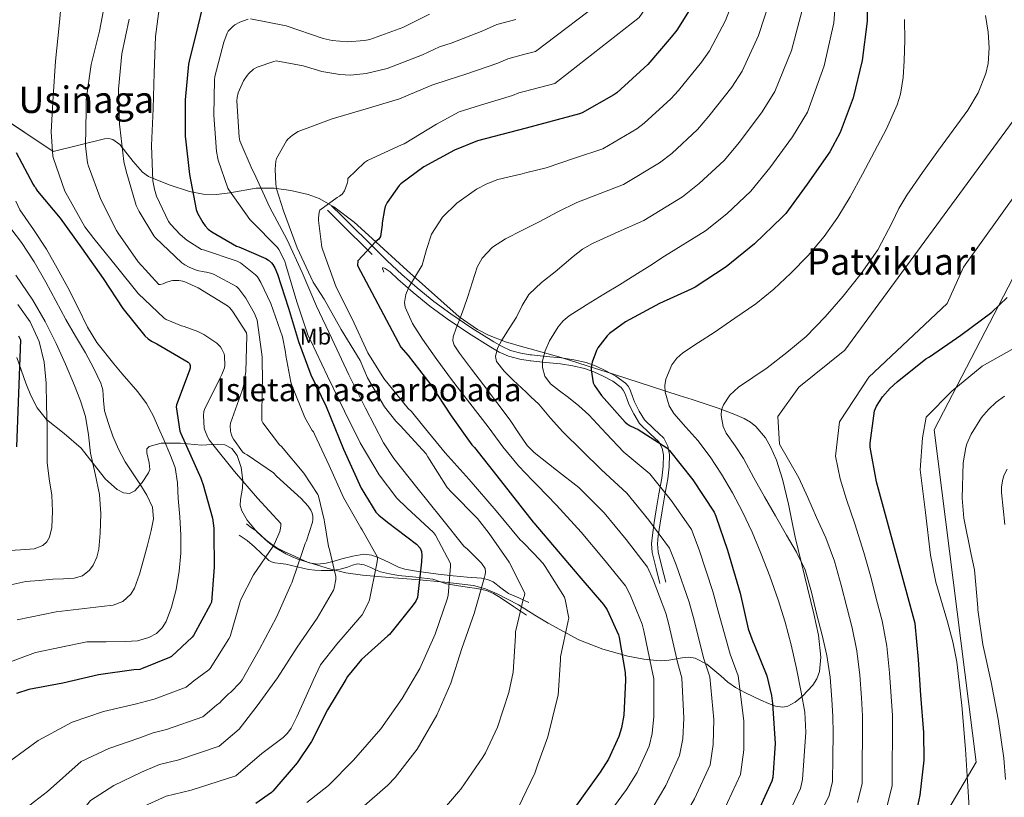
# Model space of a CAD drawing. Units: metres. Extents: x 620646 to 627529, y 4752627 to 4757376.
# Drawn here: x 623884 to 624311, y 4753757 to 4754095 of the extents above; entities that cross this region are included whole.
import ezdxf
from ezdxf.enums import TextEntityAlignment as Align

# ---------------------------------------------------------------- set-up
doc = ezdxf.new("R2010")
doc.units = ezdxf.units.M
doc.header["$MEASUREMENT"] = 0
doc.linetypes.add('DGN Style 3', pattern=[120.10362, 85.7883, -34.31532])
for name, color, linetype, lineweight in [('Nivel 1', 7, 'Continuous', 0), ('Nivel 21', 7, 'Continuous', 0), ('Nivel 35', 7, 'Continuous', 0), ('Nivel 37', 7, 'Continuous', 0), ('Nivel 4', 7, 'Continuous', 0), ('Nivel 45', 7, 'Continuous', 0), ('Nivel 48', 7, 'Continuous', 0), ('Nivel 5', 7, 'Continuous', 0), ('Nivel 59', 7, 'Continuous', 0)]:
    doc.layers.add(name, color=color, linetype=linetype, lineweight=lineweight)
doc.styles.add('Style-Arial Narrow', font='txt')
doc.styles.add('Style-Times New Roman', font='txt')

msp = doc.modelspace()

# ---------------------------------------------------------------- linework, layer by layer
at = {"layer": 'Nivel 1', "color": 7, "linetype": 'Continuous', "lineweight": 0}
msp.add_polyline3d([(624373.29, 4754095.26, 803.8), (624280.88, 4753917.21, 806.11), (624299.18, 4753772.7, 806.31), (624135.97, 4753496.23, 806.31), (624117.18, 4753360.62, 794.41)], dxfattribs=at)
at = {"layer": 'Nivel 21', "color": 7, "linetype": 'Continuous', "lineweight": 0}
for points in [[(624017.32, 4754012.56, 744.69), (624021.57, 4754008.37, 746.09), (624025.83, 4754004.18, 747.5), (624033.63, 4753996.47, 750.01), (624036.79, 4753993.35, 750.99)], [(624044.55, 4753985.83, 753), (624047.9, 4753982.68, 753.63), (624054.58, 4753976.78, 754.8), (624061.9, 4753970.87, 757.12), (624069.42, 4753965.37, 759.47), (624078.7, 4753959.1, 761.74), (624088.27, 4753953.11, 764.01), (624092.02, 4753950.95, 764.93), (624096.04, 4753949.16, 766.13), (624100.89, 4753947.87, 767.9), (624105.49, 4753947.15, 769.64)], [(624105.49, 4753947.15, 769.64), (624105.66, 4753947.12, 769.71), (624112.16, 4753946.45, 772.22), (624118.6, 4753945.78, 774.57), (624123.89, 4753944.99, 775.41), (624129.08, 4753943.87, 775.79), (624133.07, 4753942.41, 776.55), (624137.08, 4753940.47, 777.26), (624141.28, 4753938.25, 777.77), (624144.96, 4753935.57, 778.09), (624145.88, 4753934.46, 778.17), (624146.6, 4753933.06, 778.22), (624147.41, 4753930.82, 778.26), (624148.32, 4753928.28, 778.16), (624150.43, 4753924.04, 777.58), (624152.96, 4753919.84, 776.81), (624157.41, 4753915.62, 775.77), (624161.35, 4753911.9, 774.64), (624162.71, 4753909.26, 773.56), (624163.28, 4753906.24, 772.53), (624163.18, 4753901.31, 771.94), (624162.61, 4753896.22, 771.44), (624161.36, 4753889.37, 770.33), (624160.12, 4753882.44, 769.01), (624159.26, 4753876.92, 767.31), (624158.5, 4753871.39, 765.61), (624158.1, 4753867.67, 765.3), (624158.38, 4753863.79, 764.91), (624160.14, 4753856.97, 763.18), (624161.83, 4753850.38, 761.45)], [(623979.01, 4753871.33, 702.07), (623979.03, 4753871.32, 702.07), (623982.42, 4753869.02, 702.83), (623985.62, 4753866.27, 703.51), (623988.75, 4753863.45, 704.17), (623990.31, 4753861.94, 704.49), (623991.89, 4753860.45, 704.81), (623993.1, 4753859.76, 705.2), (623994.45, 4753859.42, 705.65), (623996.9, 4753859.14, 706.17), (623999.31, 4753858.84, 706.73), (624004.21, 4753857.63, 708.48), (624009.1, 4753856.54, 710.45), (624011.86, 4753856.25, 711.71), (624014.61, 4753856.09, 712.88), (624017.12, 4753856.02, 713.56), (624019.66, 4753856.09, 714.22), (624022.87, 4753856.64, 715.21), (624026, 4753857.44, 716.21), (624028.18, 4753858.32, 716.92), (624030.35, 4753858.97, 717.68), (624033.27, 4753858.46, 718.84), (624036.18, 4753857.31, 720.05), (624038.24, 4753856.33, 720.92), (624040.34, 4753855.45, 721.77), (624044.28, 4753854.52, 722.67), (624048.27, 4753853.85, 723.57), (624055.77, 4753853.11, 726.44), (624063.18, 4753852.25, 729.39), (624066.08, 4753851.22, 730.65), (624069.01, 4753850.2, 731.89), (624073.49, 4753849.52, 732.45), (624078.03, 4753848.86, 732.78), (624082.31, 4753848.18, 734.08), (624086.48, 4753847.32, 735.34), (624089.55, 4753846.05, 736.09), (624092.43, 4753844.25, 736.88), (624098.16, 4753840.41, 738.67), (624103.89, 4753836.57, 740.46)]]:
    msp.add_polyline3d(points, dxfattribs=at)
at = {"layer": 'Nivel 21', "color": 7, "linetype": 'DGN Style 3', "lineweight": 0}
for points in [[(624019.16, 4754014.43, 744.69), (624023.41, 4754010.24, 746.09), (624027.67, 4754006.04, 747.5), (624035.47, 4753998.34, 750.01), (624043.28, 4753990.62, 752.43), (624049.66, 4753984.62, 753.63), (624056.28, 4753978.78, 754.8), (624063.5, 4753972.95, 757.12), (624070.93, 4753967.52, 759.47), (624080.14, 4753961.3, 761.74), (624089.62, 4753955.36, 764.01), (624093.21, 4753953.29, 764.93), (624096.92, 4753951.64, 766.13), (624101.43, 4753950.44, 767.9), (624105.44, 4753949.81, 769.49)], [(624041.85, 4753985.59, 751.5), (624041.24, 4753987.29, 752.17), (624041.36, 4753987.74, 752.3), (624042.45, 4753987.29, 752.56), (624044.55, 4753985.83, 753)], [(624105.44, 4753949.81, 769.49), (624106, 4753949.72, 769.71), (624112.43, 4753949.05, 772.22), (624118.93, 4753948.38, 774.57), (624124.36, 4753947.57, 775.41), (624129.81, 4753946.4, 775.79), (624134.1, 4753944.82, 776.55), (624138.26, 4753942.81, 777.26), (624142.66, 4753940.48, 777.77), (624146.77, 4753937.5, 778.09), (624148.08, 4753935.91, 778.17), (624149.01, 4753934.11, 778.22), (624149.88, 4753931.7, 778.26), (624150.74, 4753929.31, 778.16), (624152.73, 4753925.3, 777.58), (624155.03, 4753921.5, 776.81), (624159.22, 4753917.52, 775.77), (624163.47, 4753913.5, 774.64), (624165.22, 4753910.12, 773.56), (624165.91, 4753906.46, 772.53), (624165.8, 4753901.13, 771.94), (624165.2, 4753895.84, 771.44), (624163.94, 4753888.9, 770.33), (624162.7, 4753882.01, 769.01), (624161.86, 4753876.54, 767.31), (624161.1, 4753871.07, 765.61), (624160.73, 4753867.62, 765.3), (624160.98, 4753864.22, 764.91), (624162.67, 4753857.63, 763.18), (624164.37, 4753851.04, 761.45)], [(624104.91, 4753842.08, 740.46), (624100.46, 4753844.09, 738.8), (624096.02, 4753846.11, 737.13), (624092.7, 4753848.56, 736.06), (624089.42, 4753851.1, 735.09), (624086.92, 4753852.14, 734.13), (624084.24, 4753852.7, 733.17), (624078.11, 4753853.2, 732.1), (624072.02, 4753853.72, 730.99), (624065.47, 4753854.48, 728.69), (624059.09, 4753855.26, 726.06), (624055.02, 4753855.85, 724.04), (624050.96, 4753856.6, 722.03), (624048.27, 4753857.48, 721.36), (624044.2, 4753859.51, 721.24), (624040.14, 4753861.4, 720.62), (624036.7, 4753862.72, 718.67), (624033.17, 4753863.13, 716.85), (624028.41, 4753862.26, 715.57), (624023.63, 4753861.08, 714.35), (624020.2, 4753860.14, 713.54), (624016.78, 4753859.23, 712.69), (624013.05, 4753858.72, 711.06), (624009.42, 4753859.36, 709.23), (624006.06, 4753860.79, 707.89), (624002.7, 4753862.36, 706.73), (623999.06, 4753864.07, 705.7), (623995.41, 4753865.89, 704.94), (623993, 4753867.42, 704.59), (623990.74, 4753869.21, 704.24), (623988.63, 4753871.15, 703.85), (623986.58, 4753873.12, 703.47), (623983.81, 4753875.07, 703.01), (623982.2, 4753876.29, 702.75)]]:
    msp.add_polyline3d(points, dxfattribs=at)
at = {"layer": 'Nivel 35', "color": 92, "linetype": 'DGN Style 3', "lineweight": 0}
for points in [[(624105.39, 4753952.33, 769.2), (624102.64, 4753953.1, 768.4), (624094.74, 4753955.43, 765.98), (624087.25, 4753958.3, 763.69), (624082.49, 4753960.8, 762.23), (624074.56, 4753966.32, 759.7), (624051.99, 4753986.33, 752.49), (624036.81, 4754000.3, 748.53), (624028.99, 4754007.35, 746.75), (624020.18, 4754014.11, 744.75), (624013.81, 4754017.64, 743.21), (624008.92, 4754019.44, 741.93), (624001.5, 4754021.16, 739.8), (623994.13, 4754022.17, 737.39), (623986.45, 4754022.08, 734.37), (623974.93, 4754020.13, 729.2), (623969.17, 4754019.42, 726.65), (623963.41, 4754019.55, 724.33), (623957.43, 4754020.69, 722.12), (623948.52, 4754023.58, 719.05), (623939.67, 4754027.29, 716.46), (623936.97, 4754029.05, 715.78), (623932.89, 4754033.7, 714.8), (623927.22, 4754041.06, 713.47), (623924.1, 4754043.29, 712.71), (623922.36, 4754043.71, 712.28), (623920.47, 4754043.55, 711.79), (623909.3, 4754040.8, 708.88), (623898.13, 4754038.05, 705.97), (623873.43, 4754054.56, 698.41)], [(624107.48, 4753836.69, 740.7), (624113.21, 4753833.15, 742.46), (624126.54, 4753825.88, 746.48), (624137.05, 4753821.83, 749.45), (624147.86, 4753818.78, 752.43), (624154.87, 4753817.56, 754.34), (624161.94, 4753816.86, 756.27), (624165.72, 4753817.05, 757.11), (624171.5, 4753818.14, 758.05), (624174.36, 4753818.34, 758.54), (624177.17, 4753817.88, 759.15), (624182.15, 4753815.41, 761.07), (624188.26, 4753810.21, 765.02), (624191.3, 4753807.52, 767), (624194.7, 4753805.15, 768.69), (624198.92, 4753802.86, 769.77), (624205.64, 4753799.68, 770.45), (624208.92, 4753798.31, 770.94), (624211.98, 4753797.15, 771.89), (624215.18, 4753796.63, 774.11), (624217.42, 4753797.05, 776.44), (624220.62, 4753798.76, 780.09), (624223.76, 4753801.5, 782.77), (624228.18, 4753806.29, 784.98), (624229.95, 4753809.03, 785.76), (624231.06, 4753812.12, 786.22), (624231.7, 4753818.41, 786.75), (624230.75, 4753827.9, 787.38), (624228.69, 4753837.27, 787.63), (624224.6, 4753853.88, 787.42), (624220.56, 4753870.49, 787.25), (624219.08, 4753877.65, 787.36), (624217.62, 4753884.83, 787.57), (624214.99, 4753895.68, 788.55), (624212.38, 4753903.92, 789.83), (624209.88, 4753909.72, 790.82), (624207.62, 4753913.65, 791.46), (624203.52, 4753918.61, 792.09), (624201.11, 4753920.55, 792.19), (624198.42, 4753922.07, 792.11), (624194.37, 4753923.83, 791.54), (624187.1, 4753926.61, 789.37), (624175.84, 4753930.34, 784.85), (624170.1, 4753932.14, 782.74), (624164.31, 4753933.98, 781.17), (624141.58, 4753941.28, 777.49), (624130.21, 4753944.93, 775.64), (624118.87, 4753948.57, 773.1), (624105.39, 4753952.33, 769.2)], [(623882.39, 4753948.58, 676.97), (623886.28, 4753937.48, 677.29), (623888.49, 4753932.01, 677.68), (623891.22, 4753926.75, 678.38), (623895.33, 4753921.67, 679.58), (623902.93, 4753915.53, 681.77), (623910.29, 4753909.22, 683.76), (623915.54, 4753902.51, 685.17), (623920.98, 4753895.65, 686.45), (623926.01, 4753891.17, 687.16), (623928.76, 4753889.74, 687.5), (623931.35, 4753889.5, 687.85), (623933.72, 4753890.72, 688.27), (623936.86, 4753894.31, 689.02), (623939.6, 4753898.53, 689.9), (623940.12, 4753899.95, 690.24), (623939.94, 4753902.85, 690.97), (623938.9, 4753907.2, 692.3), (623938.93, 4753908.9, 693.02), (623939.86, 4753909.98, 693.74), (623945.04, 4753911.4, 696.56), (623953.57, 4753911.31, 701.61), (623962.58, 4753910.49, 705.71), (623969.38, 4753910.95, 706.98), (623972.77, 4753910.67, 707.18)], [(623972.77, 4753910.67, 707.18), (623975.83, 4753909.09, 707.18), (623978.19, 4753906.06, 707.08), (623979.83, 4753900.74, 706.81), (623980.56, 4753895.2, 706.29), (623980.48, 4753891.87, 705.79), (623979.53, 4753886.84, 704.86), (623979.47, 4753884.34, 704.39), (623980.18, 4753881.89, 703.98), (623982.52, 4753877.9, 703.37), (623986.76, 4753872.74, 702.85), (623991.5, 4753868.45, 703.28), (623994.57, 4753866.1, 704.73), (623999.2, 4753863.23, 708.43), (624001.7, 4753862.05, 710.2), (624004.43, 4753861.02, 711.47), (624018.26, 4753856.72, 715.68), (624025.35, 4753855.05, 717.77), (624032.53, 4753853.98, 719.85), (624044.16, 4753853.03, 723.18), (624055.76, 4753852.12, 726.51), (624068.29, 4753850.96, 730.39), (624080.78, 4753849.5, 734.25), (624085.98, 4753848.1, 735.08), (624091.09, 4753845.92, 735.85), (624100.3, 4753841.14, 738.49), (624107.48, 4753836.69, 740.7)]]:
    msp.add_polyline3d(points, dxfattribs=at)
at = {"layer": 'Nivel 4', "color": 30, "linetype": 'Continuous', "lineweight": 30, "flags": 128}
for points, elevation in [([(624206.32, 4754245), (624204.17, 4754242.83), (624198.28, 4754235.12), (624190.19, 4754222.16), (624189.74, 4754220.88), (624185.74, 4754193.01), (624186.59, 4754185.75), (624187.45, 4754178.49), (624187.95, 4754172.9), (624189.2, 4754157.51), (624189.26, 4754141.93), (624188.14, 4754133.03), (624185.9, 4754124.33), (624182.54, 4754115.91), (624175.98, 4754101.64), (624169.17, 4754090.76), (624166.67, 4754087.72), (624156.59, 4754075.82), (624154.93, 4754074.38), (624143.02, 4754063.53), (624141.74, 4754062.67), (624128.08, 4754054.83), (624126.83, 4754054.38), (624103.66, 4754048.26)], 750), ([(624251.9, 4754111.43), (624251.86, 4754094.66), (624249.62, 4754077.58), (624245.78, 4754061.38), (624240.08, 4754046.28), (624235.6, 4754037.93), (624225.78, 4754023.94), (624216.56, 4754011.18), (624214.96, 4754009.48), (624202.9, 4753997.96), (624190.55, 4753988.04), (624177.08, 4753979.08), (624175.38, 4753978.28), (624161.68, 4753972.01), (624146.84, 4753964.08), (624139.86, 4753959.02), (624138.84, 4753958.03), (624134.87, 4753952.72), (624134.29, 4753951.66), (624132.31, 4753946.57), (624131.89, 4753944.17), (624131.89, 4753943.24), (624132.79, 4753937.55), (624133.33, 4753936.46), (624136.44, 4753932.01), (624146.74, 4753920.49), (624147.51, 4753919.82), (624148.85, 4753918.96), (624152.4, 4753917.32), (624164.82, 4753909.39), (624166, 4753908.2), (624176.11, 4753895.5), (624185.36, 4753881.45), (624186.1, 4753879.69), (624191.12, 4753864.94), (624196.69, 4753846.16), (624200.11, 4753830.64), (624202.1, 4753825.23), (624202.8, 4753823.95), (624208.18, 4753810.32), (624210.26, 4753801.68), (624210.64, 4753798.22), (624211.82, 4753780.88), (624210.86, 4753766.03), (624210.48, 4753764.49), (624199.18, 4753739.69)], 775), ([(623964.76, 4754108.34), (623961, 4754092.6), (623957.2, 4754077.33), (623957.05, 4754076.08), (623955.56, 4754060.57), (623955.47, 4754044.65), (623955.61, 4754043.55), (623957.38, 4754028.1), (623960.32, 4754012.95), (623960.96, 4754011.31), (623963.16, 4754007.2), (623964.21, 4754005.76), (623965.56, 4754004.41), (623967.05, 4754003.25), (623977.9, 4753996.89), (623978.92, 4753996.6), (623990.61, 4753991.6), (623991.76, 4753990.82), (623993.02, 4753989.69), (623993.63, 4753988.95), (623994.48, 4753987.53), (623995.67, 4753984.81), (624000.36, 4753969.97), (624004.71, 4753955.47), (624010.2, 4753941.12), (624016.74, 4753927.27), (624024.39, 4753908.72), (624032.05, 4753891.8), (624038.4, 4753881.4), (624039.68, 4753880.08), (624043.46, 4753877.04), (624056.02, 4753867.53), (624057.65, 4753865.71), (624058.22, 4753864.23), (624058.37, 4753862.56), (624058.26, 4753859.78), (624056.41, 4753844.28), (624055.68, 4753842.77), (624054.16, 4753840.48), (624044.34, 4753828.24), (624043.61, 4753827.64), (624032.18, 4753817.36), (624026.03, 4753810.04), (624025.34, 4753808.74), (624017.34, 4753795.44), (624010.43, 4753781.81), (624004.19, 4753772.52), (623993.66, 4753760.18), (623992.99, 4753759.57), (623986.22, 4753754.77)], 725), ([(624103.66, 4754048.26), (624082.57, 4754042.7), (624072.59, 4754038.6), (624059.21, 4754031.37), (624049.26, 4754024.08), (624048.52, 4754023.28), (624043.34, 4754015.98), (624042.48, 4754014.12), (624042.09, 4754012.88), (624041.1, 4754007.02), (624041.1, 4754006.16), (624040.4, 4754001.13), (624039.63, 4754000.04), (624038.38, 4753999.05), (624030.57, 4753990.51), (624030.41, 4753988.59), (624049.29, 4753953), (624052.46, 4753949.48), (624062.32, 4753936.75), (624071.05, 4753923.21), (624080.11, 4753910.64), (624081.23, 4753909.45), (624090.99, 4753897.16), (624106.75, 4753877.09)], 750), ([(623882.06, 4754037.71), (623889.44, 4754023.78), (623889.94, 4754023.07), (623890.49, 4754022.48), (623890.78, 4754021.65), (623891.36, 4754020.89), (623901.29, 4754009.05), (623910.5, 4753996.25), (623919.94, 4753982.93), (623928.47, 4753969.85), (623938.02, 4753957.97), (623939.45, 4753956.66), (623940.96, 4753955.61), (623943.19, 4753954.46), (623956.84, 4753946.58), (623957.38, 4753945.98), (623957.76, 4753945.13), (623957.68, 4753943.93), (623957.24, 4753942.63), (623951.72, 4753927.95), (623951.58, 4753927.13), (623953.2, 4753916.55), (623953.67, 4753915.53), (623962.4, 4753896.09), (623962.59, 4753895.28), (623963.31, 4753893.29), (623967.47, 4753878.73), (623968.02, 4753874.42), (623968.02, 4753872.56), (623968.18, 4753857.54), (623966.95, 4753842.35), (623966.38, 4753841.07), (623959.22, 4753827.81), (623958.64, 4753827.13), (623949.53, 4753818.64), (623948.74, 4753818.2), (623936.63, 4753813.25), (623935.79, 4753813.07), (623933.23, 4753812.88), (623917.87, 4753810.74), (623902.34, 4753807.06), (623887.58, 4753804.35), (623882.2, 4753802.56)], 700), ([(624273.58, 4753752.28), (624274.86, 4753758.42), (624276.58, 4753773.69), (624276.46, 4753785.69), (624275.14, 4753801.94), (624274.18, 4753817.37), (624272.65, 4753832.95), (624255.88, 4753894.58), (624253.2, 4753909.69), (624253.2, 4753911.32), (624254.96, 4753925.4), (624255.92, 4753927.42), (624258.51, 4753931.45), (624261.77, 4753935.22), (624264.94, 4753937.94), (624277.32, 4753947.93), (624278.86, 4753948.86), (624292.59, 4753958.3), (624306, 4753968.21), (624312.68, 4753974.65)], 800), ([(623883.19, 4753958.05), (623883.96, 4753956.29), (623882.29, 4753909.7)], 675), ([(624106.75, 4753877.09), (624107.05, 4753876.72), (624117.64, 4753864.24), (624127.46, 4753852.75), (624137.32, 4753841.23), (624138.82, 4753838.92), (624143.85, 4753828.04), (624144.14, 4753826.96), (624146.76, 4753811.76), (624146.89, 4753808.43), (624146.15, 4753793.16), (624145.16, 4753787.66), (624143.98, 4753783.85), (624139.46, 4753774.03), (624135.82, 4753768.46), (624110.76, 4753733.52), (624109.38, 4753732.02)], 750)]:
    msp.add_lwpolyline(points, dxfattribs=dict(at, elevation=elevation))
at = {"layer": 'Nivel 5', "color": 30, "linetype": 'Continuous', "lineweight": 0, "flags": 128}
for points, elevation in [([(624214.94, 4754278.7), (624209.23, 4754272.08), (624203.45, 4754265.54), (624196.77, 4754258.71), (624190.08, 4754251.88), (624182.63, 4754240.71), (624177.82, 4754230.55), (624173.84, 4754215.89), (624172.78, 4754203.1), (624173.48, 4754183.59), (624174.35, 4754170.2), (624174.88, 4754158.42), (624173.95, 4754144.14), (624170.44, 4754130.96), (624163.69, 4754114.45), (624158.03, 4754103.79), (624152.72, 4754096.31), (624116.18, 4754067.68), (624103.37, 4754064.29)], 745), ([(624196.25, 4754273.86), (624188.68, 4754267.44), (624181.1, 4754261.02), (624172.52, 4754248.96), (624166.75, 4754238.22), (624161.64, 4754224.05), (624159.55, 4754202.61), (624159.93, 4754184.07), (624160.34, 4754172.56), (624160.54, 4754163.14), (624159.25, 4754151.18), (624155.06, 4754137.79), (624148.07, 4754120.02), (624143.52, 4754111.45), (624139.41, 4754105.65), (624107.72, 4754081.56), (624103.08, 4754080.33)], 740), ([(624196.25, 4754110.44), (624190.29, 4754095.06), (624183.35, 4754081.87), (624179.85, 4754076.9), (624169.83, 4754064.61), (624166.51, 4754060.99), (624154.98, 4754050.4), (624151.71, 4754047.9), (624137, 4754039.27), (624124.66, 4754035.14), (624112.32, 4754031), (624104.01, 4754028.92)], 755), ([(624238.69, 4754110.74), (624237.36, 4754094.03), (624233.22, 4754075.33), (624225.91, 4754055.21), (624219.39, 4754044.43), (624209.54, 4754030.98), (624201.26, 4754020.84), (624190.87, 4754011.03), (624181.6, 4754003.62), (624163.77, 4753992.61), (624157.36, 4753988.48), (624150.94, 4753984.34), (624144.23, 4753980.2), (624137.47, 4753976.15), (624129.88, 4753971.48), (624122.33, 4753966.71), (624119.71, 4753964.55), (624117.55, 4753961.91), (624113.88, 4753955.77), (624111.89, 4753951.5), (624110.8, 4753947.13), (624110.75, 4753944.28), (624111.83, 4753940.46), (624114.3, 4753937.08), (624118.2, 4753934.04), (624122.08, 4753931.19), (624126.59, 4753927.56), (624130.88, 4753923.67), (624138.5, 4753915.54), (624146.13, 4753907.41), (624157.44, 4753898.01), (624166.77, 4753886.36), (624175.46, 4753873.86), (624178.85, 4753865.05), (624184.81, 4753846.96), (624187.06, 4753838.32), (624192.34, 4753819.62), (624195.77, 4753810.31), (624198.19, 4753790.65), (624198.22, 4753778.1), (624196.76, 4753767.44), (624189.32, 4753751.13)], 770), ([(623902.22, 4754108.26), (623900.74, 4754092.82), (623899.27, 4754077.33), (623898.25, 4754062.01), (623897.36, 4754046.66), (623898.09, 4754036.08), (623898.31, 4754035.08), (623903.32, 4754020.87), (623904.4, 4754018.75), (623911.99, 4754005.41), (623915.83, 4754000.3), (623925.73, 4753988.08), (623935.16, 4753976.35), (623946.36, 4753965.61), (623947.26, 4753965.08), (623953.93, 4753962.29), (623955.04, 4753962.05), (623961.1, 4753959.91), (623963.6, 4753958.64), (623969.28, 4753954.78), (623970.12, 4753954.01), (623970.85, 4753953.15), (623971.45, 4753952.21), (623972.42, 4753950.18), (623972.57, 4753949.35), (623972.76, 4753945.05), (623972.55, 4753944.13), (623971.5, 4753941.25), (623970.72, 4753939.73), (623963.89, 4753926.01), (623963.7, 4753925.09), (623963.56, 4753923.42), (623963.84, 4753917.88), (623964.06, 4753917), (623965.25, 4753914.05), (623965.99, 4753912.78), (623967.59, 4753910.71), (623976.96, 4753899), (623986.95, 4753887.49), (623997.11, 4753876.45), (623997.15, 4753875.47), (623997.02, 4753874.46), (623996.62, 4753873.01), (623994.34, 4753867.68), (623993.71, 4753866.64), (623985.2, 4753854.18), (623979.62, 4753843.22), (623979.24, 4753841.99), (623975.07, 4753827.37), (623974.53, 4753826.3), (623966.34, 4753813.49), (623965.75, 4753812.94), (623959.34, 4753808.1)], 705), ([(623921.22, 4754105.69), (623918.33, 4754090.42), (623914.74, 4754075.85), (623912.57, 4754060.57), (623912.48, 4754055.89), (623912.23, 4754040.59), (623913.07, 4754033.23), (623913.48, 4754031.65), (623918.84, 4754017.29), (623925.68, 4754003.77), (623926.47, 4754002.62), (623935.14, 4753990.08), (623944.05, 4753980.26), (623944.68, 4753980.27), (623945.94, 4753980.59), (623947.16, 4753981.13), (623949.39, 4753981.89), (623950.21, 4753982.01), (623951.56, 4753982.04), (623952.73, 4753982.03), (623954.59, 4753981.72), (623955.38, 4753981.47), (623961.12, 4753978.86), (623973.99, 4753970.97), (623974.88, 4753970.16), (623976.15, 4753968.66), (623982.2, 4753959.32), (623982.3, 4753958.01), (623981.87, 4753942.54), (623980.85, 4753936.06), (623980.27, 4753934.2), (623975.17, 4753920.09), (623975.06, 4753918.87), (623975.17, 4753916.64), (623975.46, 4753915.37), (623975.91, 4753914.14), (623976.51, 4753913.03), (623980.44, 4753907.55), (623981.34, 4753906.86), (623982.4, 4753906.33), (623993.97, 4753898.44), (623995.21, 4753897.03), (624006, 4753887.39), (624009.03, 4753883.92), (624010.15, 4753882.22), (624010.74, 4753880.96), (624011.04, 4753879.58), (624011.03, 4753878.24), (624010.79, 4753876.98), (624008.2, 4753868.91), (624007.65, 4753867.76), (624006.91, 4753865.55), (624001.93, 4753850.73), (624001.38, 4753849.76), (623995.18, 4753835.81), (623987.85, 4753821.83), (623980.35, 4753808.56), (623979.42, 4753807.35), (623975.16, 4753803.03), (623974.42, 4753802.45), (623971.3, 4753799.36), (623970.78, 4753798.67)], 710), ([(623944.69, 4754103.46), (623942.7, 4754088), (623942.04, 4754072.19), (623941.57, 4754056.57), (623940.89, 4754040.63), (623941.52, 4754025.29), (623942.17, 4754021.73), (623943.14, 4754018.69), (623948.31, 4754007.73), (623949.31, 4754006.34), (623953.37, 4754001.95), (623956.21, 4753999.61), (623962.62, 4753995.57), (623963.47, 4753995.33), (623978.16, 4753990.5), (623979.51, 4753989.72), (623986.15, 4753984.52), (623986.89, 4753983.64), (623988.44, 4753981.2), (623992.71, 4753972.01), (623997.8, 4753957.58), (623999.15, 4753950.83), (623999.23, 4753949.52), (624001.45, 4753937.88), (624001.91, 4753936.6), (624007.49, 4753922.57), (624010.67, 4753916.84), (624011.28, 4753916.28), (624011.74, 4753915.31), (624018.15, 4753901.68), (624024.31, 4753887.69), (624031.86, 4753874.52), (624032.44, 4753873.76), (624039.08, 4753861.81), (624039.03, 4753860.88), (624038.59, 4753858.4), (624035.58, 4753843.25), (624035.18, 4753842.13), (624032.41, 4753836.76), (624031.47, 4753835.63), (624021.39, 4753823.96), (624014.3, 4753814.98), (624011.21, 4753808.18), (624008.12, 4753801.38), (624006.08, 4753796.9), (624004.02, 4753792.42), (624001.6, 4753787.52), (624000.06, 4753785.3), (623998.14, 4753783.46), (623993.46, 4753779.98), (623988.78, 4753776.5), (623977.56, 4753766.85), (623958.17, 4753760.55), (623947.32, 4753758.05), (623937.68, 4753753.58)], 720), ([(624209.95, 4754104.97), (624204.6, 4754088.49), (624197.54, 4754072.99), (624193.03, 4754066.08), (624183.06, 4754053.4), (624178.09, 4754047.61), (624166.94, 4754037.28), (624161.67, 4754033.14), (624145.93, 4754023.72), (624135.81, 4754019.79), (624125.69, 4754015.86), (624117.46, 4754011.93), (624109.4, 4754007.58), (624104.44, 4754005.07)], 760), ([(624061.74, 4754097.69), (624050.1, 4754091.95), (624035.77, 4754086.7), (624033.5, 4754086.25), (624026.1, 4754085.8), (624019.38, 4754086.25), (624015.42, 4754087.12), (623999.38, 4754092.62), (623983.86, 4754095.76)], 730), ([(624223.65, 4754099.5), (624218.91, 4754081.91), (624211.73, 4754064.1), (624206.21, 4754055.26), (624196.3, 4754042.19), (624189.68, 4754034.22), (624178.9, 4754024.15), (624171.63, 4754018.38), (624154.85, 4754008.16), (624143.7, 4754003.16), (624132.54, 4753998.17), (624128.14, 4753995.66), (624124.12, 4753992.53), (624116.35, 4753985.78), (624110.3, 4753981.17), (624104.96, 4753976.09)], 765), ([(624303.19, 4754097.24), (624304.36, 4754089.88), (624304.89, 4754083.15), (624304.45, 4754076.36), (624303.43, 4754071.9), (624300.12, 4754063.62), (624295.56, 4754056.06), (624289.16, 4754047.38), (624282.79, 4754038.72), (624275.83, 4754028.94), (624269, 4754019.07), (624265.62, 4754013.29), (624262.71, 4754007.22), (624256.52, 4753995.29), (624249.25, 4753985.08), (624241.38, 4753975.29), (624233.6, 4753966.28), (624225.28, 4753957.76), (624217, 4753950.71), (624208.39, 4753944.1), (624202.22, 4753939.89), (624195.97, 4753935.68), (624192.19, 4753932.21), (624189.35, 4753928.03), (624188.59, 4753925.83), (624188.37, 4753923.44), (624189.26, 4753918.56), (624190.63, 4753915.65), (624194.44, 4753910.19), (624198.15, 4753904.67), (624202.66, 4753896.34), (624207.23, 4753888.03), (624212, 4753879.72), (624216.77, 4753871.42), (624221.13, 4753864.05), (624224.83, 4753856.35), (624227.68, 4753846.62), (624230.02, 4753836.77), (624232.24, 4753827.98), (624234.34, 4753819.14), (624235.83, 4753809.63), (624236.54, 4753800.03), (624236.91, 4753792.67), (624237.02, 4753785.31), (624236.9, 4753774.83), (624236.77, 4753764.35), (624235.28, 4753758.29), (624221.25, 4753729.64)], 785), ([(623931.16, 4754095.56), (623928.05, 4754080.5), (623926.53, 4754065.19), (623927.01, 4754049.79), (623927.21, 4754048.79), (623928.85, 4754033.71), (623929.85, 4754029.47), (623934.31, 4754014.65), (623935.48, 4754012.02), (623941.92, 4754001.49), (623942.68, 4754000.6), (623954.08, 4753989.75), (623955.36, 4753988.81), (623957.28, 4753987.78), (623960.79, 4753986.45), (623963.8, 4753985.73), (623964.87, 4753985.61), (623967.16, 4753985.08), (623968.15, 4753984.7), (623977.78, 4753979.41), (623978.83, 4753978.36), (623981.89, 4753974.31), (623985.61, 4753967.7), (623986.77, 4753964.74), (623986.96, 4753963.83), (623989.04, 4753948.8), (623989.2, 4753937.42), (623989.05, 4753936.39), (623988.84, 4753921), (623989.31, 4753920.19), (623996.57, 4753910.65), (623997.36, 4753909.89), (624007.14, 4753898.36), (624013.19, 4753889.12), (624013.49, 4753888.33), (624015.98, 4753878.04), (624016.02, 4753877.17), (624017.86, 4753866.46), (624018.31, 4753865.21), (624021.06, 4753853.39), (624021, 4753852.07), (624020.31, 4753848.35), (624019.95, 4753847.48), (624012.94, 4753835.28), (624004.2, 4753822.77), (623995.72, 4753809.42), (623986.79, 4753797.25), (623978.97, 4753787.03)], 715), ([(623982.9, 4754095.56), (623979.22, 4754094.22), (623977.11, 4754093.13), (623976.34, 4754092.59), (623974.17, 4754090.35), (623973.75, 4754089.55), (623972.34, 4754085.61), (623968.44, 4754070.7), (623968.31, 4754069.23), (623968.05, 4754053.87), (623969.17, 4754038.06), (623969.91, 4754034.35), (623974, 4754022.22), (623974.52, 4754021.39), (623983.57, 4754008.49), (623984.31, 4754007.88), (623995.7, 4753996.4), (623996.28, 4753995.53), (623998.77, 4753990.48), (623999.16, 4753989.26), (624004.02, 4753972.75), (624008.95, 4753958), (624010, 4753956.11), (624017.4, 4753940.4), (624024.82, 4753925.32), (624031.63, 4753911.5), (624039.79, 4753897.58), (624047.54, 4753887.53), (624051.89, 4753883.21), (624063.41, 4753872.52), (624064.3, 4753871.34), (624070.74, 4753859.15), (624070.8, 4753857.93), (624069.81, 4753845.2), (624069.39, 4753843.56), (624064.14, 4753828.4), (624057.46, 4753813.52), (624049.87, 4753800.43), (624040.59, 4753787.24), (624028.72, 4753773.58), (624017.87, 4753762.67), (624008.46, 4753755.28)], 730), ([(624099.25, 4754095.44), (624090.99, 4754093.24), (624084.85, 4754090.48), (624071.08, 4754085.13), (624066, 4754083.55), (624058.68, 4754080.04), (624043.25, 4754074.19), (624034.23, 4754072.01), (624027.32, 4754071.31), (624022.77, 4754071.47), (624014.87, 4754072.78), (624006.74, 4754075.34), (623995.13, 4754077.42), (623994.01, 4754077.2), (623986.84, 4754074.73), (623985.27, 4754073.8), (623983.13, 4754071.95), (623982.42, 4754071.12), (623980.89, 4754068.75), (623978.49, 4754063.5), (623978.1, 4754061.52), (623978.04, 4754060.11), (623978.93, 4754044.3), (623979.35, 4754042.76), (623984.63, 4754030.22), (623985.56, 4754028.62), (623992.15, 4754014.03), (623999.8, 4753999.72), (624006.39, 4753985.48), (624012.56, 4753970.92), (624019.25, 4753956.81), (624026.58, 4753941.07), (624033.94, 4753926.6), (624041.68, 4753911.47), (624046.26, 4753904.75), (624056.18, 4753892.08), (624066.83, 4753878.76), (624076.59, 4753866.57), (624078.26, 4753865.29), (624084.21, 4753859.24), (624085.84, 4753856.91), (624086.06, 4753855.37), (624085.94, 4753854.28), (624085.62, 4753853.16), (624081.1, 4753837.39), (624075.7, 4753822.09), (624070.96, 4753807.02), (624064.88, 4753793.23), (624056.37, 4753778.44), (624046.83, 4753766.09), (624043.54, 4753762.83), (624032.21, 4753752.72)], 735), ([(624268.05, 4754095.44), (624268.2, 4754086.47), (624267.98, 4754077.49), (624267.51, 4754070.2), (624266.3, 4754062.99), (624264.81, 4754058.29), (624260.21, 4754047.97), (624255.08, 4754038.03), (624249.83, 4754028.18), (624244.43, 4754018.42), (624239.08, 4754009.61), (624233.16, 4754001.14), (624226.24, 4753992.86), (624218.67, 4753985.17), (624211.27, 4753978.22), (624203.4, 4753971.86), (624194.41, 4753965.61), (624185.35, 4753959.47), (624178.55, 4753955.05), (624171.72, 4753950.55), (624169.13, 4753948.23), (624167.01, 4753945.4), (624164.33, 4753939.12), (624163.93, 4753936.37), (624164.06, 4753933.45), (624165.76, 4753927.64), (624167.82, 4753924.18), (624173.11, 4753918.34), (624178.28, 4753912.59), (624183.59, 4753905.36), (624188.62, 4753897.9), (624193.4, 4753889.84), (624197.74, 4753881.55), (624201.84, 4753872.66), (624205.64, 4753863.63), (624209.58, 4753853.54), (624213.22, 4753843.34), (624216.26, 4753833.63), (624218.89, 4753823.79), (624221.17, 4753813.53), (624223.11, 4753803.18), (624224.7, 4753794.5), (624225.22, 4753785.78), (624224.52, 4753775.48), (624223.81, 4753765.19), (624222.88, 4753761.39), (624210.22, 4753734.66)], 780), ([(624103.08, 4754080.33), (624095.75, 4754078.39), (624091.33, 4754076.46), (624077.46, 4754071.66), (624070.25, 4754069.41), (624062.68, 4754066.86), (624048.69, 4754060.94), (624034.17, 4754056.62), (624019.38, 4754052.27), (624004.69, 4754046.7), (624002.23, 4754045.23), (624000.18, 4754043.5), (623999.54, 4754042.67), (623995.19, 4754035.08), (623994.87, 4754033.84), (623994.58, 4754030.35), (623994.9, 4754023.85), (623995.25, 4754021.87), (623998.26, 4754012.33), (624004.21, 4753996.2), (624011.12, 4753981.32), (624015.89, 4753973.9), (624023.38, 4753960.78), (624031.51, 4753947.21), (624034.74, 4753939.76), (624042.16, 4753927.15), (624047.06, 4753920.88), (624048.88, 4753919.05), (624060.18, 4753906.67), (624060.98, 4753905.39), (624069.43, 4753892.04), (624071.22, 4753890), (624082.58, 4753878.57), (624087.57, 4753872.08), (624096.24, 4753859.63), (624103.12, 4753846.16), (624102.93, 4753845.13), (624102.54, 4753844.04), (624099.06, 4753829.32), (624099.06, 4753827.69), (624097.97, 4753811.85), (624096.21, 4753803.05), (624091.28, 4753787.92), (624086.03, 4753776.75), (624084.88, 4753774.92), (624075.34, 4753761.07), (624074.22, 4753759.82), (624063.79, 4753747.66)], 740), ([(624103.37, 4754064.29), (624100.51, 4754063.54), (624097.8, 4754062.44), (624083.84, 4754058.19), (624074.51, 4754055.27), (624064.66, 4754049.9), (624050.68, 4754041.45), (624049.53, 4754040.94), (624034.68, 4754034.16), (624033.49, 4754033.32), (624026.26, 4754026.28), (624026.16, 4754025.32), (624025.88, 4754024.14), (624024.69, 4754021.04), (624023.73, 4754019.6), (624022.64, 4754018.67), (624021.59, 4754018.09), (624014.07, 4754012.59), (624013.81, 4754011.72), (624013.43, 4754009.16), (624013.43, 4754008.04), (624014.96, 4753996.52), (624015.35, 4753995.15), (624021.11, 4753979.21), (624028.08, 4753965.42), (624034.87, 4753950.6), (624041.81, 4753939.44), (624052.4, 4753926.38), (624053.81, 4753925.13), (624058.71, 4753919.15), (624068.53, 4753907.18), (624078.99, 4753895.56), (624090.64, 4753882), (624101.1, 4753869.36), (624102.16, 4753868.49), (624107, 4753863.36)], 745), ([(624316.8, 4754053.55), (624242.14, 4753951.7), (624222.18, 4753935.74), (624213.07, 4753923), (624213.68, 4753910.87), (624222.17, 4753896.31), (624226.07, 4753887.81), (624229.81, 4753879.13), (624233.82, 4753870.16), (624237.63, 4753860.09), (624240.59, 4753849.69), (624242.99, 4753840.05), (624245.32, 4753831.07), (624247.36, 4753821.18), (624248.71, 4753810.59), (624249.41, 4753800.67), (624249.88, 4753792.88), (624249.72, 4753763.51), (624247.68, 4753755.19)], 790), ([(624333.47, 4754043.48), (624293.66, 4753987.76), (624286.66, 4753972.02), (624252.52, 4753939.98), (624239.78, 4753920.58), (624238.15, 4753905.76), (624240.14, 4753895.9), (624242.85, 4753886.84), (624246.51, 4753876.27), (624250.43, 4753863.83), (624253.51, 4753852.76), (624255.96, 4753843.33), (624258.4, 4753834.17), (624260.38, 4753823.22), (624261.6, 4753811.55), (624262.28, 4753801.3), (624262.86, 4753793.08), (624262.67, 4753762.68), (624260.08, 4753752.09)], 795), ([(624106.43, 4753895.2), (624100.38, 4753901.5), (624093.57, 4753909.76), (624087.19, 4753918.39), (624079.21, 4753928.68), (624071.23, 4753938.97), (624064.81, 4753947.69), (624058.59, 4753956.6), (624054.33, 4753963.33), (624051.1, 4753970.42), (624050.79, 4753972.54), (624051.42, 4753975.89), (624052.73, 4753979.13), (624055.63, 4753983.97), (624058.46, 4753988.76), (624060.4, 4753995.46), (624062.52, 4754002.2), (624067.28, 4754009.5), (624073.6, 4754015.7), (624082.13, 4754021.74), (624086.64, 4754024.1), (624091.42, 4754025.91), (624101.91, 4754028.4), (624104.01, 4754028.92)], 755), ([(623882.03, 4754016.57), (623883.76, 4754012.78), (623889.63, 4754004.18), (623895.31, 4753995.72), (623899.96, 4753987.4), (623904.49, 4753979.02), (623908.83, 4753970.41), (623913.07, 4753961.74), (623917.16, 4753955.1), (623924.6, 4753945.8), (623928.18, 4753941.44), (623934.9, 4753933.63), (623938.72, 4753928.66), (623941.67, 4753923.4), (623944.02, 4753917.98), (623946.34, 4753912.56), (623948.93, 4753906.78), (623951.21, 4753900.84), (623952.24, 4753894.12), (623952.55, 4753887.31), (623953.18, 4753879.36), (623953.7, 4753871.4), (623953.62, 4753863.55), (623952.94, 4753855.69), (623951.63, 4753847.82), (623949.58, 4753840.04), (623947.33, 4753833.89), (623945.56, 4753831.13), (623943.01, 4753828.72), (623939.78, 4753826.86), (623934.78, 4753825.51), (623929.64, 4753825.2), (623921.23, 4753825.11), (623912.82, 4753825.02), (623890.49, 4753820.46), (623868.17, 4753812.1)], 695), ([(623872.2, 4754014.38), (623884.36, 4753998.51), (623889.99, 4753990.13), (623895.02, 4753981.36), (623899.35, 4753973.21), (623903.69, 4753965.07), (623907.91, 4753957.79), (623912.17, 4753950.54), (623915.74, 4753944.11), (623918.92, 4753937.45), (623919.7, 4753934.53), (623919.99, 4753929.93), (623920.55, 4753925.39), (623922.17, 4753919.84), (623924.14, 4753914.38), (623926.62, 4753908.69), (623929.48, 4753903.21), (623932.64, 4753898.45), (623935.91, 4753893.74), (623938.95, 4753888.78), (623941.29, 4753883.5), (623941.74, 4753878.46), (623940.81, 4753873.39), (623939.16, 4753867.01), (623937.42, 4753860.65), (623935.66, 4753854.49), (623933.54, 4753848.4), (623932, 4753845.72), (623928.51, 4753842.54), (623924.23, 4753840.97), (623919.24, 4753840.39), (623914.25, 4753839.82), (623906.89, 4753838.98), (623899.53, 4753838.15), (623882.49, 4753834.56)], 690), ([(624106.19, 4753908.32), (624104.15, 4753910.36), (624100.42, 4753915.82), (624096.76, 4753921.37), (624090.94, 4753929.03), (624085.12, 4753936.7), (624079.89, 4753943.52), (624074.68, 4753950.49), (624072.43, 4753953.94), (624071.81, 4753955.78), (624071.96, 4753957.59), (624073.32, 4753961.27), (624074.68, 4753964.95), (624076.54, 4753970.04), (624078.4, 4753975.13), (624080.32, 4753981.49), (624082.36, 4753987.86), (624084.5, 4753991.73), (624089.13, 4753996.57), (624094.75, 4754000.18), (624102.08, 4754003.88), (624104.44, 4754005.07)], 760), ([(623882.02, 4753984.35), (623889.39, 4753973.55), (623894.76, 4753964.28), (623899.53, 4753954.7), (623903.58, 4753945.63), (623907.4, 4753936.46), (623910.04, 4753929.79), (623912.2, 4753922.96), (623913.48, 4753914.97), (623914.47, 4753906.96), (623916.45, 4753898.04), (623918.38, 4753889.1), (623918.91, 4753880.71), (623918.57, 4753872.27), (623917.97, 4753865.27), (623917.12, 4753861.83), (623915.59, 4753858.41), (623914, 4753856.2), (623910.95, 4753853.77), (623907.37, 4753852.68), (623902.69, 4753852.44), (623898.02, 4753852.2), (623892.13, 4753851.74), (623886.24, 4753851.28), (623874.49, 4753848.66)], 685), ([(624105.77, 4753931.53), (624103.63, 4753933.57), (624097.98, 4753938.74), (624094.08, 4753942.59), (624090.81, 4753946.78), (624090.29, 4753948.95), (624091.3, 4753952.6), (624093.18, 4753956.06), (624096.31, 4753961.12), (624099.42, 4753966.17), (624101.92, 4753971.14), (624104.8, 4753975.93), (624104.96, 4753976.09)], 765), ([(623882.79, 4753971.6), (623888.17, 4753964.01), (623892.11, 4753955.5), (623894.3, 4753946.49), (623895.11, 4753937.36), (623895.36, 4753927.85), (623895.53, 4753918.35), (623895.56, 4753910.68), (623895.62, 4753903.02), (623896.43, 4753895.87), (623897.54, 4753888.75), (623897.94, 4753881.75), (623897.67, 4753874.73), (623896.63, 4753870.46), (623895.45, 4753868.56), (623893.7, 4753866.96), (623890, 4753865.45), (623886.18, 4753865.1), (623879.57, 4753864.75)], 680), ([(624296.26, 4753750.76), (624295.39, 4753764.58), (624294.52, 4753778.4), (624292.95, 4753797.38), (624290.73, 4753816.31), (624289.06, 4753825.11), (624286.7, 4753833.78), (624281.64, 4753851.04), (624279.35, 4753862.74), (624277.11, 4753881.25), (624274.87, 4753899.75), (624275.93, 4753913.73), (624277.44, 4753922.59), (624288.64, 4753933.89), (624301.82, 4753944.87), (624316.97, 4753953.38)], 805), ([(624110.3, 4753680.63), (624110.67, 4753680.96), (624125.24, 4753693.3), (624130.47, 4753698.02), (624142.81, 4753710.54), (624170.39, 4753745.81), (624176.86, 4753756.85), (624183.56, 4753771.54), (624184.96, 4753780.49), (624185.18, 4753791.28), (624183.55, 4753809.84), (624180.94, 4753817.66), (624176.33, 4753835.48), (624174.57, 4753842.23), (624168.84, 4753858.52), (624165.92, 4753865.7), (624156.94, 4753877.96), (624147.49, 4753889.57), (624136.36, 4753899.74), (624127.95, 4753907.99), (624119.55, 4753916.25), (624114.3, 4753922.24), (624109.15, 4753928.31), (624105.77, 4753931.53)], 765), ([(624311.94, 4753765.29), (624311.27, 4753774.54), (624308.78, 4753791.5), (624305.7, 4753807.5), (624302.09, 4753823.88), (624299.91, 4753838.92), (624299.91, 4753839.98), (624298.47, 4753856.3), (624297, 4753862.95), (624293.77, 4753878.76), (624293.13, 4753887.53), (624293.48, 4753902.79), (624294.67, 4753909.51), (624295.18, 4753911.14), (624297.07, 4753915.21), (624301.58, 4753922.44), (624304.55, 4753926.06), (624307.91, 4753929.19), (624311.53, 4753931.78)], 810), ([(624110, 4753697.58), (624117.15, 4753703.28), (624121.03, 4753706.75), (624132.12, 4753718.2), (624158.86, 4753753.36), (624164.39, 4753762.58), (624170.37, 4753775.64), (624171.69, 4753782.88), (624172.17, 4753791.91), (624171.33, 4753809.37), (624169.55, 4753815.69), (624165.6, 4753832.64), (624164.33, 4753837.5), (624158.84, 4753851.99), (624156.39, 4753857.54), (624147.12, 4753869.55), (624137.54, 4753881.12), (624126.59, 4753892.06), (624116.91, 4753899.68), (624107.23, 4753907.29), (624106.19, 4753908.32)], 760), ([(624311.59, 4753876.07), (624310.18, 4753889.86), (624310.25, 4753892.39), (624310.76, 4753895.66), (624311.4, 4753897.61), (624312.62, 4753900.1)], 815), ([(624109.7, 4753713.83), (624111.59, 4753715.48), (624121.44, 4753725.86), (624147.34, 4753760.91), (624151.93, 4753768.3), (624157.17, 4753779.75), (624158.42, 4753785.27), (624159.16, 4753792.54), (624159.11, 4753808.9), (624158.15, 4753813.72), (624154.87, 4753829.8), (624154.09, 4753832.77), (624148.83, 4753845.46), (624146.86, 4753849.38), (624137.29, 4753861.15), (624127.59, 4753872.68), (624116.82, 4753884.39), (624108.6, 4753892.94), (624106.43, 4753895.2)], 755), ([(624107, 4753863.36), (624111.09, 4753859.02), (624111.95, 4753857.71), (624120.27, 4753844.46), (624120.69, 4753843.37), (624122.22, 4753835.34), (624121.9, 4753834.19), (624118.54, 4753818.57), (624118.54, 4753817.23), (624117.52, 4753801.93), (624117.2, 4753800.27), (624113.07, 4753783.72), (624108.66, 4753771.43)], 745), ([(623959.34, 4753808.1), (623955.95, 4753805.36), (623942.02, 4753800.07), (623938.67, 4753799.32), (623934.34, 4753798.05), (623920.1, 4753794.72), (623906.37, 4753790.07), (623891.64, 4753782.21), (623885.75, 4753777.85), (623879.86, 4753773.48)], 705), ([(623879.44, 4753745.79), (623884.47, 4753751.21), (623890.09, 4753755.64), (623895.71, 4753760.07), (623910.4, 4753773.07), (623922.33, 4753778.69), (623935.46, 4753783.23), (623941.56, 4753785.56), (623947.4, 4753786.9), (623963.15, 4753792.52), (623969.16, 4753797.57), (623970.78, 4753798.67)], 710), ([(623978.97, 4753787.03), (623970.36, 4753779.69), (623952.79, 4753773.73), (623944.44, 4753771.8), (623936.57, 4753768.4), (623924.56, 4753762.67), (623914.43, 4753756.07), (623899.77, 4753737.93), (623898.81, 4753738.15), (623898.04, 4753737.64), (623896.5, 4753736.1), (623895.73, 4753735.59), (623894.97, 4753734.82), (623893.94, 4753733.29), (623892.92, 4753732.52), (623892.66, 4753732.26), (623884.52, 4753723.99), (623881.06, 4753719.42)], 715), ([(624108.66, 4753771.43), (624107.44, 4753768.01), (624100.3, 4753753.2)], 745)]:
    msp.add_lwpolyline(points, dxfattribs=dict(at, elevation=elevation))
at = {"layer": 'Nivel 59', "color": 7, "linetype": 'Continuous', "lineweight": 0}
msp.add_polyline3d([(623882.39, 4753948.58, 676.97), (623886.28, 4753937.48, 677.29), (623888.49, 4753932.01, 677.68), (623891.22, 4753926.75, 678.38), (623895.33, 4753921.67, 679.58), (623902.93, 4753915.53, 681.77), (623910.29, 4753909.22, 683.76), (623915.54, 4753902.51, 685.17), (623920.98, 4753895.65, 686.45), (623926.01, 4753891.17, 687.16), (623928.76, 4753889.74, 687.5), (623931.35, 4753889.5, 687.85), (623933.72, 4753890.72, 688.27), (623936.86, 4753894.31, 689.02), (623939.6, 4753898.53, 689.9), (623940.12, 4753899.95, 690.24), (623939.94, 4753902.85, 690.97), (623938.9, 4753907.2, 692.3), (623938.93, 4753908.9, 693.02), (623939.86, 4753909.98, 693.74), (623945.04, 4753911.4, 696.56), (623953.57, 4753911.31, 701.61), (623962.58, 4753910.49, 705.71), (623969.38, 4753910.95, 706.98), (623972.77, 4753910.67, 707.18), (623975.83, 4753909.09, 707.18), (623978.19, 4753906.06, 707.08), (623979.83, 4753900.74, 706.81), (623980.56, 4753895.2, 706.29), (623980.48, 4753891.87, 705.79), (623979.53, 4753886.84, 704.86), (623979.47, 4753884.34, 704.39), (623980.18, 4753881.89, 703.98), (623982.52, 4753877.9, 703.37), (623986.76, 4753872.74, 702.85), (623991.5, 4753868.45, 703.28), (623994.57, 4753866.1, 704.73), (623999.2, 4753863.23, 708.43), (624001.7, 4753862.05, 710.2), (624004.43, 4753861.02, 711.47), (624018.26, 4753856.72, 715.68), (624025.35, 4753855.05, 717.77), (624032.53, 4753853.98, 719.85), (624044.16, 4753853.03, 723.18), (624055.76, 4753852.12, 726.51), (624068.29, 4753850.96, 730.39), (624080.78, 4753849.5, 734.25), (624085.98, 4753848.1, 735.08), (624091.09, 4753845.92, 735.85), (624100.3, 4753841.14, 738.49), (624107.48, 4753836.69, 740.7), (624113.21, 4753833.15, 742.46), (624126.54, 4753825.88, 746.48), (624137.05, 4753821.83, 749.45), (624147.86, 4753818.78, 752.43), (624154.87, 4753817.56, 754.34), (624161.94, 4753816.86, 756.27), (624165.72, 4753817.05, 757.11), (624171.5, 4753818.14, 758.05), (624174.36, 4753818.34, 758.54), (624177.17, 4753817.88, 759.15), (624182.15, 4753815.41, 761.07), (624188.26, 4753810.21, 765.02), (624191.3, 4753807.52, 767), (624194.7, 4753805.15, 768.69), (624198.92, 4753802.86, 769.77), (624205.64, 4753799.68, 770.45), (624208.92, 4753798.31, 770.94), (624211.98, 4753797.15, 771.89), (624215.18, 4753796.63, 774.11), (624217.42, 4753797.05, 776.44), (624220.62, 4753798.76, 780.09), (624223.76, 4753801.5, 782.77), (624228.18, 4753806.29, 784.98), (624229.95, 4753809.03, 785.76), (624231.06, 4753812.12, 786.22), (624231.7, 4753818.41, 786.75), (624230.75, 4753827.9, 787.38), (624228.69, 4753837.27, 787.63), (624224.6, 4753853.88, 787.42), (624220.56, 4753870.49, 787.25), (624219.08, 4753877.65, 787.36), (624217.62, 4753884.83, 787.57), (624214.99, 4753895.68, 788.55), (624212.38, 4753903.92, 789.83), (624209.88, 4753909.72, 790.82), (624207.62, 4753913.65, 791.46), (624203.52, 4753918.61, 792.09), (624201.11, 4753920.55, 792.19), (624198.42, 4753922.07, 792.11), (624194.37, 4753923.83, 791.54), (624187.1, 4753926.61, 789.37), (624175.84, 4753930.34, 784.85), (624170.1, 4753932.14, 782.74), (624164.31, 4753933.98, 781.17), (624141.58, 4753941.28, 777.49), (624130.21, 4753944.93, 775.64), (624118.87, 4753948.57, 773.1), (624105.39, 4753952.33, 769.2), (624102.64, 4753953.1, 768.4), (624094.74, 4753955.43, 765.98), (624087.25, 4753958.3, 763.69), (624082.49, 4753960.8, 762.23), (624074.56, 4753966.32, 759.7), (624051.99, 4753986.33, 752.49), (624036.81, 4754000.3, 748.53), (624028.99, 4754007.35, 746.75), (624020.18, 4754014.11, 744.75), (624013.81, 4754017.64, 743.21), (624008.92, 4754019.44, 741.93), (624001.5, 4754021.16, 739.8), (623994.13, 4754022.17, 737.39), (623986.45, 4754022.08, 734.37), (623974.93, 4754020.13, 729.2), (623969.17, 4754019.42, 726.65), (623963.41, 4754019.55, 724.33), (623957.43, 4754020.69, 722.12), (623948.52, 4754023.58, 719.05), (623939.67, 4754027.29, 716.46), (623936.97, 4754029.05, 715.78), (623932.89, 4754033.7, 714.8), (623927.22, 4754041.06, 713.47), (623924.1, 4754043.29, 712.71), (623922.36, 4754043.71, 712.28), (623920.47, 4754043.55, 711.79), (623909.3, 4754040.8, 708.88), (623898.13, 4754038.05, 705.97), (623873.43, 4754054.56, 698.41)], dxfattribs=at)

# ---------------------------------------------------------------- texts
at = {"layer": 'Nivel 37', "color": 92, "linetype": 'Continuous', "lineweight": 0, "style": 'Style-Arial Narrow', "width": 0.999991}
msp.add_text('Mb', height=7, rotation=0.7026, dxfattribs=at).set_placement((624012.12, 4753957.66, 731.55), align=Align.MIDDLE_CENTER)
at = {"layer": 'Nivel 45', "color": 7, "linetype": 'Continuous', "lineweight": 0, "style": 'Style-Times New Roman'}
for s, p in [('Usiñaga', (623912.57, 4754060.57, 710)), ('Patxikuari', (624262.87, 4753990.27, 776.62))]:
    msp.add_text(s, height=11.5, dxfattribs=at).set_placement(p, align=Align.MIDDLE_CENTER)
at = {"layer": 'Nivel 48', "color": 6, "linetype": 'Continuous', "lineweight": 0, "style": 'Style-Arial Narrow'}
msp.add_text('Isleta masa arbolada', height=10, dxfattribs=at).set_placement((624035.46, 4753934.59, 649.95), align=Align.MIDDLE_CENTER)

doc.saveas('drawing.dxf')
